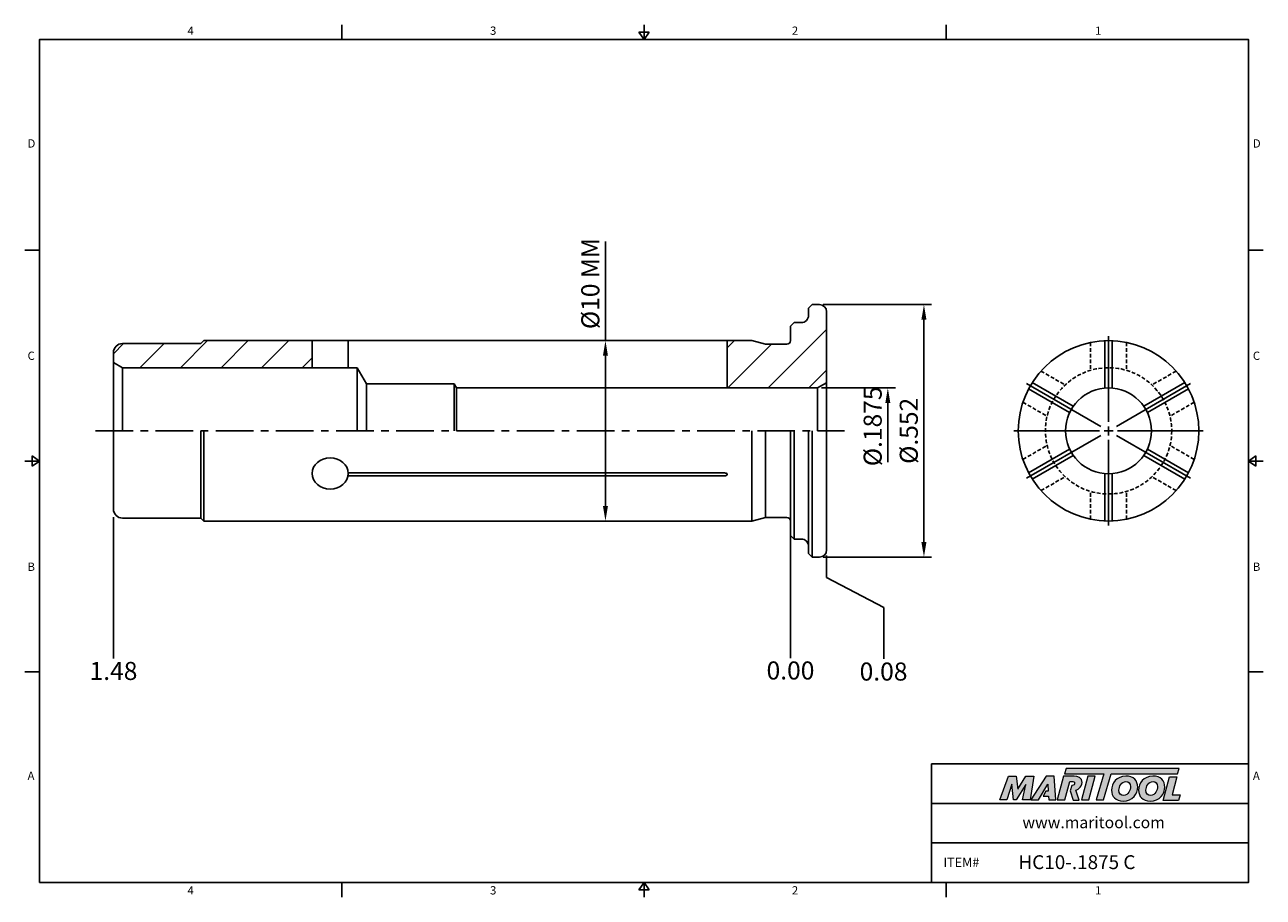
# Model space of a CAD drawing. Units: millimetres. Extents: x -2 to 204, y -2 to 143.
import ezdxf

# ---------------------------------------------------------------- set-up
doc = ezdxf.new("R2010")
doc.units = ezdxf.units.MM
doc.header["$LTSCALE"] = 5
doc.linetypes.add('CENTER', pattern=[2, 1.25, -0.25, 0.25, -0.25])
doc.linetypes.add('HIDDEN', pattern=[0.375, 0.25, -0.125])
doc.layers.add('Layer 1', color=7, linetype='Continuous', lineweight=0)
doc.styles.add('ROMANS', font='romans.shx', dxfattribs={"height": 2.5})
doc.styles.get("Standard").update_dxf_attribs({"font": 'isocp.shx', "height": 3, "bigfont": 'whgtxt.shx'})
doc.styles.add('굴림', font='txt', dxfattribs={"height": 3})
doc.dimstyles.new('Standard$0', dxfattribs={"dimtxt": 2.5, "dimasz": 2.5, "dimexe": 0.18, "dimexo": 0.0625, "dimgap": 1, "dimtad": 3, "dimtoh": 1, "dimdec": 8, "dimdsep": 46, "dimtxsty": 'ROMANS', "dimcen": -1, "dimclrd": 3, "dimclre": 3, "dimclrt": 2, "dimaunit": 1, "dimadec": 8, "dimazin": 0, "dimtfac": 1, "dimtdec": 8, "dimtofl": 0, "dimtmove": 0, "dimatfit": 3, "dimfxl": 1, "dimtolj": 1, "dimtzin": 0, "dimarcsym": 0})

# ---------------------------------------------------------------- blocks, each defined once
blk = doc.blocks.new('*D0')
at = {"color": 3, "linetype": 'Continuous', "transparency": 16777216}
for p, q in [((130.72, 96.61), (148.72, 96.61)), ((147.47, 57.11), (147.47, 94.11)), ((130.72, 54.61), (148.72, 54.61))]:
    blk.add_line(p, q, dxfattribs=at)
for points in [[(147.05, 94.11), (147.88, 94.11), (147.47, 96.61)], [(147.05, 57.11), (147.88, 57.11), (147.47, 54.61)]]:
    blk.add_solid(points, dxfattribs=at)
at = {"layer": 'DEFPOINTS', "color": 0, "linetype": 'Continuous', "transparency": 16777216}
for p in [(130.09, 96.61), (147.47, 96.61), (130.09, 54.61)]:
    blk.add_point(p, dxfattribs=at)
at = {"color": 2, "linetype": 'Continuous', "transparency": 16777216, "insert": (145.34, 75.61), "char_height": 3, "attachment_point": 5, "rotation": 90}
blk.add_mtext('%%C.552', dxfattribs=at)
blk = doc.blocks.new('*D1')
at = {"color": 3, "linetype": 'Continuous', "transparency": 16777216}
for p, q in [((94.54, 90.61), (94.54, 107.1)), ((95.17, 90.61), (93.29, 90.61)), ((94.54, 63.11), (94.54, 88.11)), ((95.17, 60.61), (93.29, 60.61))]:
    blk.add_line(p, q, dxfattribs=at)
for points in [[(94.13, 88.11), (94.96, 88.11), (94.54, 90.61)], [(94.13, 63.11), (94.96, 63.11), (94.54, 60.61)]]:
    blk.add_solid(points, dxfattribs=at)
at = {"layer": 'DEFPOINTS', "color": 0, "linetype": 'Continuous', "transparency": 16777216}
for p in [(94.54, 90.61), (95.79, 90.61), (95.79, 60.61)]:
    blk.add_point(p, dxfattribs=at)
at = {"color": 2, "linetype": 'Continuous', "transparency": 16777216, "insert": (92.42, 100.1), "char_height": 3, "attachment_point": 5, "rotation": 90}
blk.add_mtext('%%C10 MM', dxfattribs=at)
blk = doc.blocks.new('*D2')
at = {"color": 3, "linetype": 'Continuous', "transparency": 16777216}
for p, q in [((130.42, 82.75), (142.72, 82.75)), ((141.47, 80.25), (141.47, 70.42))]:
    blk.add_line(p, q, dxfattribs=at)
blk.add_solid([(141.05, 80.25), (141.88, 80.25), (141.47, 82.75)], dxfattribs=at)
at = {"layer": 'DEFPOINTS', "color": 0, "linetype": 'Continuous', "transparency": 16777216}
for p in [(129.79, 82.75), (141.47, 82.75), (130.54, 72.61)]:
    blk.add_point(p, dxfattribs=at)
at = {"color": 2, "linetype": 'Continuous', "transparency": 16777216, "insert": (139.34, 76.36), "char_height": 3, "attachment_point": 5, "rotation": 90}
blk.add_mtext('%%C.1875', dxfattribs=at)

msp = doc.modelspace()

# ---------------------------------------------------------------- hatches: boundary and pattern name
at = {"linetype": 'Continuous'}
h = msp.add_hatch(dxfattribs=at)
h.set_pattern_fill('ANSI31', color=4, scale=1.5)
h.set_pattern_definition([(45, (-177.789, -115.6107), (-3.367596, 3.367596), [])])
h.paths.add_polyline_path([(27.79149612, 90.61112684), (27.30399612, 90.12362684), (14.29149612, 90.12362684, 0.4142135624), (12.79149612, 88.62362684), (12.79149612, 86.97715224), (14.29149612, 86.11112684), (45.79149612, 86.11112684), (45.79149612, 90.61112684)])
h.paths.add_polyline_path([(121.1316885, 90.01112684), (118.89245802, 90.61112684), (116.66322199, 90.61112684, 0.5707065271), (131.29149612, 84.9637498), (131.29149612, 95.41112684, 0.4142135624), (130.09149612, 96.61112684), (128.89149612, 96.61112684), (128.29149612, 96.01112684), (128.29149612, 94.81112684, -0.4142135624), (127.09149612, 93.61112684), (125.89149612, 93.61112684), (125.29149612, 93.01112684), (125.29149612, 90.61112684, -0.4142135624), (124.69149612, 90.01112684)])
h.paths.add_polyline_path([(114.79149612, 82.75487684), (129.79149612, 82.75487684), (131.29149612, 83.62090224), (131.29149612, 84.9637498, -0.5707065271), (116.66322199, 90.61112684), (114.79149612, 90.61112684)])
h = msp.add_hatch(color=93, dxfattribs=at)
h.dxf.hatch_style = 1
h.paths.add_polyline_path([(171.11764713, 19.48545518), (170.83739849, 18.5636544), (177.34811753, 18.56333097), (176.10211904, 14.24267658), (177.32309068, 14.24267658), (178.5688502, 18.56333097), (189.62331337, 18.56278541), (189.90495116, 19.48471654)])
h = msp.add_hatch(color=0, dxfattribs=at)
h.dxf.hatch_style = 1
edge = h.paths.add_edge_path()
edge.add_spline(control_points=[(164.42585271, 16.8076251), (164.42585271, 16.8076251), (163.86574647, 14.24267658), (163.86574647, 14.24267658)], knot_values=[1, 1, 1, 1, 2, 2, 2, 2], degree=3, periodic=0)
edge.add_spline(control_points=[(163.86574647, 14.24267658), (163.86574647, 14.24267658), (165.09773253, 14.24267658), (165.09773253, 14.24267658)], knot_values=[0, 0, 0, 0, 1, 1, 1, 1], degree=3, periodic=0)
edge.add_spline(control_points=[(165.09773253, 14.24267658), (165.09773253, 14.24267658), (165.74195681, 18.19640076), (165.74195681, 18.19640076)], knot_values=[12, 12, 12, 12, 13, 13, 13, 13], degree=3, periodic=0)
edge.add_spline(control_points=[(165.74195681, 18.19640076), (165.74195681, 18.19640076), (164.41449069, 18.19640076), (164.41449069, 18.19640076)], knot_values=[11, 11, 11, 11, 12, 12, 12, 12], degree=3, periodic=0)
edge.add_spline(control_points=[(164.41449069, 18.19640076), (164.41449069, 18.19640076), (163.04800701, 16.0236241), (163.04800701, 16.0236241)], knot_values=[10, 10, 10, 10, 11, 11, 11, 11], degree=3, periodic=0)
edge.add_spline(control_points=[(163.04800701, 16.0236241), (163.04800701, 16.0236241), (162.80742823, 18.19640076), (162.80742823, 18.19640076)], knot_values=[9, 9, 9, 9, 10, 10, 10, 10], degree=3, periodic=0)
edge.add_spline(control_points=[(162.80742823, 18.19640076), (162.80742823, 18.19640076), (161.50233851, 18.19640076), (161.50233851, 18.19640076)], knot_values=[8, 8, 8, 8, 9, 9, 9, 9], degree=3, periodic=0)
edge.add_spline(control_points=[(161.50233851, 18.19640076), (161.50233851, 18.19640076), (160.06318567, 14.24267658), (160.06318567, 14.24267658)], knot_values=[7, 7, 7, 7, 8, 8, 8, 8], degree=3, periodic=0)
edge.add_spline(control_points=[(160.06318567, 14.24267658), (160.06318567, 14.24267658), (161.26716862, 14.24267658), (161.26716862, 14.24267658)], knot_values=[6, 6, 6, 6, 7, 7, 7, 7], degree=3, periodic=0)
edge.add_spline(control_points=[(161.26716862, 14.24267658), (161.26716862, 14.24267658), (162.07930313, 16.86354448), (162.07930313, 16.86354448)], knot_values=[5, 5, 5, 5, 6, 6, 6, 6], degree=3, periodic=0)
edge.add_spline(control_points=[(162.07930313, 16.86354448), (162.07930313, 16.86354448), (162.376106, 14.24267658), (162.376106, 14.24267658)], knot_values=[4, 4, 4, 4, 5, 5, 5, 5], degree=3, periodic=0)
edge.add_spline(control_points=[(162.376106, 14.24267658), (162.376106, 14.24267658), (162.76817114, 14.24267658), (162.76817114, 14.24267658)], knot_values=[3, 3, 3, 3, 4, 4, 4, 4], degree=3, periodic=0)
edge.add_spline(control_points=[(162.76817114, 14.24267658), (162.76817114, 14.24267658), (164.42585271, 16.8076251), (164.42585271, 16.8076251)], knot_values=[2, 2, 2, 2, 3, 3, 3, 3], degree=3, periodic=0)
h = msp.add_hatch(color=0, dxfattribs=at)
h.dxf.hatch_style = 1
edge = h.paths.add_edge_path()
edge.add_spline(control_points=[(166.5031686, 14.24267658), (166.5031686, 14.24267658), (165.22078124, 14.24267658), (165.22078124, 14.24267658), (165.22078124, 14.24267658), (167.78564355, 18.2019164), (167.78564355, 18.2019164), (167.78564355, 18.2019164), (169.10737438, 18.2019164), (169.10737438, 18.2019164), (169.10737438, 18.2019164), (169.40428515, 14.24267658), (169.40428515, 14.24267658), (169.40428515, 14.24267658), (168.21133838, 14.24267658), (168.21133838, 14.24267658), (168.21133838, 14.24267658), (168.17208185, 14.88116553), (168.17208185, 14.88116553), (168.17208185, 14.88116553), (167.30733013, 14.88116553), (167.30733013, 14.88116553), (167.30733013, 14.88116553), (167.73663194, 15.70420582), (167.73663194, 15.70420582), (167.73663194, 15.70420582), (168.13293394, 15.70420582), (168.13293394, 15.70420582), (168.13293394, 15.70420582), (168.08244573, 16.86354448), (168.08244573, 16.86354448), (168.08244573, 16.86354448), (166.50953459, 14.2515837), (166.50953459, 14.2515837), (166.50953459, 14.2515837), (166.5031686, 14.24267658), (166.5031686, 14.24267658)], knot_values=[0, 0, 0, 0, 1, 1, 1, 2, 2, 2, 3, 3, 3, 4, 4, 4, 5, 5, 5, 6, 6, 6, 7, 7, 7, 8, 8, 8, 9, 9, 9, 10, 10, 10, 11, 11, 11, 12, 12, 12, 12], degree=3, periodic=0)
h = msp.add_hatch(color=0, dxfattribs=at)
h.dxf.hatch_style = 1
edge = h.paths.add_edge_path()
edge.add_spline(control_points=[(173.28047227, 14.18942933), (173.28047227, 14.18942933), (172.71741065, 15.87044323), (172.71741065, 15.87044323)], knot_values=[11, 11, 11, 11, 12, 12, 12, 12], degree=3, periodic=0)
edge.add_spline(control_points=[(172.71741065, 15.87044323), (172.89359798, 15.92401635), (173.06841664, 16.00272494), (173.22307479, 16.12088559)], knot_values=[12, 12, 12, 12, 13, 13, 13, 13], degree=3, periodic=0)
edge.add_spline(control_points=[(173.22307479, 16.12088559), (173.56476088, 16.38416724), (173.74403312, 16.75948317), (173.74403312, 17.12893343)], knot_values=[13, 13, 13, 13, 14, 14, 14, 14], degree=3, periodic=0)
edge.add_spline(control_points=[(173.74403312, 17.12893343), (173.74403312, 17.92410093), (173.04401981, 18.20415405), (172.43364341, 18.20415405)], knot_values=[0, 0, 0, 0, 1, 1, 1, 1], degree=3, periodic=0)
edge.add_spline(control_points=[(172.43364341, 18.20415405), (172.43364341, 18.20415405), (170.68632567, 18.20415405), (170.68632567, 18.20415405)], knot_values=[1, 1, 1, 1, 2, 2, 2, 2], degree=3, periodic=0)
edge.add_spline(control_points=[(170.68632567, 18.20415405), (170.68632567, 18.20415405), (169.6222708, 14.25032601), (169.6222708, 14.25032601)], knot_values=[2, 2, 2, 2, 3, 3, 3, 3], degree=3, periodic=0)
edge.add_spline(control_points=[(169.6222708, 14.25032601), (169.6222708, 14.25032601), (170.87695917, 14.25032601), (170.87695917, 14.25032601)], knot_values=[3, 3, 3, 3, 4, 4, 4, 4], degree=3, periodic=0)
edge.add_spline(control_points=[(170.87695917, 14.25032601), (170.87695917, 14.25032601), (171.69991256, 17.31924181), (171.69991256, 17.31924181)], knot_values=[4, 4, 4, 4, 5, 5, 5, 5], degree=3, periodic=0)
edge.add_spline(control_points=[(171.69991256, 17.31924181), (171.69991256, 17.31924181), (172.06958007, 17.31924181), (172.06958007, 17.31924181)], knot_values=[5, 5, 5, 5, 6, 6, 6, 6], degree=3, periodic=0)
edge.add_spline(control_points=[(172.51204706, 17.00017113), (172.51204706, 17.26886223), (172.28789159, 17.31924181), (172.06958007, 17.31924181)], knot_values=[6, 6, 6, 6, 7, 7, 7, 7], degree=3, periodic=0)
edge.add_spline(control_points=[(172.51204706, 17.00017113), (172.51204706, 16.85463736), (172.4001214, 16.61925022), (172.03045389, 16.63059052)], knot_values=[7, 7, 7, 7, 8, 8, 8, 8], degree=3, periodic=0)
edge.add_spline(control_points=[(172.03045389, 16.63059052), (172.03045389, 16.63059052), (171.79367637, 15.76384013), (171.79367637, 15.76384013)], knot_values=[8, 8, 8, 8, 9, 9, 9, 9], degree=3, periodic=0)
edge.add_spline(control_points=[(171.79367637, 15.76384013), (171.79367637, 15.76384013), (172.24589775, 14.18942933), (172.24589775, 14.18942933)], knot_values=[9, 9, 9, 9, 10, 10, 10, 10], degree=3, periodic=0)
edge.add_spline(control_points=[(172.24589775, 14.18942933), (172.24589775, 14.18942933), (173.28047227, 14.18942933), (173.28047227, 14.18942933)], knot_values=[10, 10, 10, 10, 11, 11, 11, 11], degree=3, periodic=0)
h = msp.add_hatch(color=0, dxfattribs=at)
h.dxf.hatch_style = 1
edge = h.paths.add_edge_path()
edge.add_spline(control_points=[(174.864203, 14.24267658), (174.864203, 14.24267658), (173.64336085, 14.24267658), (173.64336085, 14.24267658), (173.64336085, 14.24267658), (174.7018969, 18.19640076), (174.7018969, 18.19640076), (174.7018969, 18.19640076), (175.92265129, 18.19640076), (175.92265129, 18.19640076), (175.92265129, 18.19640076), (174.864203, 14.24267658), (174.864203, 14.24267658)], knot_values=[0, 0, 0, 0, 1, 1, 1, 2, 2, 2, 3, 3, 3, 4, 4, 4, 4], degree=3, periodic=0)
h = msp.add_hatch(color=0, dxfattribs=at)
h.dxf.hatch_style = 1
edge = h.paths.add_edge_path()
edge.add_spline(control_points=[(178.64449561, 15.84582915), (178.64449561, 14.82122708), (179.34620344, 14.0359226), (180.560158, 14.0359226)], knot_values=[0, 0, 0, 0, 1, 1, 1, 1], degree=3, periodic=0)
edge.add_spline(control_points=[(180.560158, 14.0359226), (182.16965419, 14.0359226), (182.99940741, 15.26664862), (182.99940741, 16.38045231)], knot_values=[3, 3, 3, 3, 4, 4, 4, 4], degree=3, periodic=0)
edge.add_spline(control_points=[(182.99940741, 16.38045231), (182.99940741, 17.37737952), (182.2978082, 18.20159053), (181.03366958, 18.20159053)], knot_values=[2, 2, 2, 2, 3, 3, 3, 3], degree=3, periodic=0)
edge.add_spline(control_points=[(181.03366958, 18.20159053), (179.4798538, 18.20159053), (178.64449561, 16.96515091), (178.64449561, 15.84582915)], knot_values=[1, 1, 1, 1, 2, 2, 2, 2], degree=3, periodic=0)
edge = h.paths.add_edge_path(flags=16)
edge.add_spline(control_points=[(180.63269678, 14.98268506), (180.22060093, 14.98268506), (179.86407686, 15.25561248), (179.86407686, 15.834793)], knot_values=[2, 2, 2, 2, 3, 3, 3, 3], degree=3, periodic=0)
edge.add_spline(control_points=[(179.86407686, 15.834793), (179.86407686, 16.43626546), (180.28190903, 17.29940716), (181.04481435, 17.29940716)], knot_values=[1, 1, 1, 1, 2, 2, 2, 2], degree=3, periodic=0)
edge.add_spline(control_points=[(181.04481435, 17.29940716), (181.44578715, 17.29940716), (181.79107955, 17.02658836), (181.79107955, 16.45290419)], knot_values=[0, 0, 0, 0, 1, 1, 1, 1], degree=3, periodic=0)
edge.add_spline(control_points=[(181.79107955, 16.45290419), (181.79107955, 15.87935036), (181.45704055, 14.98268506), (180.63269678, 14.98268506)], knot_values=[3, 3, 3, 3, 4, 4, 4, 4], degree=3, periodic=0)
h = msp.add_hatch(color=0, dxfattribs=at)
h.dxf.hatch_style = 1
edge = h.paths.add_edge_path()
edge.add_spline(control_points=[(183.13540404, 15.84582915), (183.13540404, 14.82122708), (183.83719877, 14.0359226), (185.05104471, 14.0359226)], knot_values=[0, 0, 0, 0, 1, 1, 1, 1], degree=3, periodic=0)
edge.add_spline(control_points=[(185.05104471, 14.0359226), (186.66056262, 14.0359226), (187.49031584, 15.26664862), (187.49031584, 16.38045231)], knot_values=[3, 3, 3, 3, 4, 4, 4, 4], degree=3, periodic=0)
edge.add_spline(control_points=[(187.49031584, 16.38045231), (187.49031584, 17.37737952), (186.788608, 18.20159053), (185.52457801, 18.20159053)], knot_values=[2, 2, 2, 2, 3, 3, 3, 3], degree=3, periodic=0)
edge.add_spline(control_points=[(185.52457801, 18.20159053), (183.97065361, 18.20159053), (183.13540404, 16.96515091), (183.13540404, 15.84582915)], knot_values=[1, 1, 1, 1, 2, 2, 2, 2], degree=3, periodic=0)
edge = h.paths.add_edge_path(flags=16)
edge.add_spline(control_points=[(185.12338796, 14.98268506), (184.71129211, 14.98268506), (184.35507329, 15.25561248), (184.35507329, 15.834793)], knot_values=[2, 2, 2, 2, 3, 3, 3, 3], degree=3, periodic=0)
edge.add_spline(control_points=[(184.35507329, 15.834793), (184.35507329, 16.43626546), (184.77270784, 17.29940716), (185.53539691, 17.29940716)], knot_values=[1, 1, 1, 1, 2, 2, 2, 2], degree=3, periodic=0)
edge.add_spline(control_points=[(185.53539691, 17.29940716), (185.93658696, 17.29940716), (186.28187936, 17.02658836), (186.28187936, 16.45290419)], knot_values=[0, 0, 0, 0, 1, 1, 1, 1], degree=3, periodic=0)
edge.add_spline(control_points=[(186.28187936, 16.45290419), (186.28187936, 15.87935036), (185.94762311, 14.98268506), (185.12338796, 14.98268506)], knot_values=[3, 3, 3, 3, 4, 4, 4, 4], degree=3, periodic=0)
h = msp.add_hatch(color=0, dxfattribs=at)
h.dxf.hatch_style = 1
edge = h.paths.add_edge_path()
edge.add_spline(control_points=[(188.69523413, 15.06615136), (188.69523413, 15.06615136), (189.50280523, 18.08471164), (189.50280523, 18.08471164)], knot_values=[4, 4, 4, 4, 5, 5, 5, 5], degree=3, periodic=0)
edge.add_spline(control_points=[(189.50280523, 18.08471164), (189.50280523, 18.08471164), (188.26625698, 18.08471164), (188.26625698, 18.08471164)], knot_values=[3, 3, 3, 3, 4, 4, 4, 4], degree=3, periodic=0)
edge.add_spline(control_points=[(188.26625698, 18.08471164), (188.26625698, 18.08471164), (187.21386902, 14.15293184), (187.21386902, 14.15293184)], knot_values=[2, 2, 2, 2, 3, 3, 3, 3], degree=3, periodic=0)
edge.add_spline(control_points=[(187.21386902, 14.15293184), (187.21386902, 14.15293184), (189.75909275, 14.15293184), (189.75909275, 14.15293184)], knot_values=[1, 1, 1, 1, 2, 2, 2, 2], degree=3, periodic=0)
edge.add_spline(control_points=[(189.75909275, 14.15293184), (189.75909275, 14.15293184), (190.06119521, 15.06615136), (190.06119521, 15.06615136)], knot_values=[0, 0, 0, 0, 1, 1, 1, 1], degree=3, periodic=0)
edge.add_spline(control_points=[(190.06119521, 15.06615136), (190.06119521, 15.06615136), (188.69523413, 15.06615136), (188.69523413, 15.06615136)], knot_values=[5, 5, 5, 5, 6, 6, 6, 6], degree=3, periodic=0)

# ---------------------------------------------------------------- linework, layer by layer
at = {"color": 7, "linetype": 'Continuous'}
for p, q in [((50.725, 143.14514871), (50.725, 140.69514871)), ((100.95, 140.69514871), (100.95, 143.14514871)), ((151.175, 143.14514871), (151.175, 140.69514871)), ((100.117, 141.92014871), (101.783, 141.92014871)), ((100.117, 141.92014871), (100.95, 140.69514871)), ((100.95, 140.69514871), (101.783, 141.92014871)), ((-1.95, 105.64636153), (0.5, 105.64636153)), ((203.85, 105.64636153), (201.4, 105.64636153)), ((0.5, 70.59757435), (-1.95, 70.59757435)), ((-0.725, 69.76457435), (-0.725, 71.43057435)), ((0.5, 70.59757435), (-0.725, 71.43057435)), ((-0.725, 69.76457435), (0.5, 70.59757435)), ((201.4, 70.59757435), (202.625, 71.43057435)), ((201.4, 70.59757435), (203.85, 70.59757435)), ((202.625, 69.76457435), (201.4, 70.59757435)), ((202.625, 69.76457435), (202.625, 71.43057435)), ((-1.95, 35.54878718), (0.5, 35.54878718)), ((203.85, 35.54878718), (201.4, 35.54878718)), ((148.725, 0.5), (148.725, 20.21494279)), ((201.4, 20.21494279), (148.725, 20.21494279)), ((148.725, 13.64329519), (201.4, 13.64329519)), ((148.725, 7.0716476), (201.4, 7.0716476)), ((50.725, -1.95), (50.725, 0.5)), ((100.117, -0.725), (100.95, 0.5)), ((100.95, 0.5), (100.95, -1.95)), ((100.95, 0.5), (101.783, -0.725)), ((148.725, 0.5), (201.4, 0.5)), ((151.175, -1.95), (151.175, 0.5)), ((100.117, -0.725), (101.783, -0.725))]:
    msp.add_line(p, q, dxfattribs=at)
at = {"color": 0, "linetype": 'Continuous'}
for p, q in [((128.29149612, 96.01112684), (128.89149612, 96.61112684)), ((128.29149612, 96.01112684), (128.29149612, 94.81112684)), ((128.89149612, 96.61112684), (130.09149612, 96.61112684)), ((131.29149612, 75.61112684), (131.29149612, 95.41112684)), ((125.89149612, 93.61112684), (125.29149612, 93.01112684)), ((125.29149612, 93.01112684), (125.29149612, 90.61112684)), ((125.89149612, 93.61112684), (127.09149612, 93.61112684)), ((27.30399612, 90.12362684), (27.79149612, 90.61112684)), ((27.79149612, 90.61112684), (118.89245802, 90.61112684)), ((45.79149612, 90.61112684), (45.79149612, 86.11112684)), ((51.79149612, 90.61112684), (51.79149612, 86.11112684)), ((114.79149612, 82.75487684), (114.79149612, 90.61112684)), ((177.54457304, 82.72963539), (177.54457304, 90.59912203)), ((178.74457304, 82.72963539), (178.74457304, 90.59912203)), ((12.79149612, 88.62362684), (12.79149612, 75.61112684)), ((27.30399612, 90.12362684), (14.29149612, 90.12362684)), ((12.79149612, 86.97715224), (14.29149612, 86.11112684)), ((14.29149612, 86.11112684), (14.29149612, 75.61112684)), ((53.29149612, 86.11112684), (14.29149612, 86.11112684)), ((53.29149612, 86.11112684), (54.85034185, 83.41112684)), ((53.29149612, 86.11112684), (53.29149612, 75.61112684)), ((54.85034185, 83.41112684), (54.85034185, 75.61112684)), ((69.41261001, 83.41112684), (69.79149612, 82.75487684)), ((69.41261001, 83.41112684), (69.41261001, 75.61112684)), ((69.79149612, 82.75487684), (69.79149612, 75.61112684)), ((129.79149612, 82.75487684), (131.29149612, 83.62090224)), ((129.79149612, 75.61112684), (129.79149612, 82.75487684)), ((171.67976379, 78.65076587), (164.86458845, 82.58550919)), ((172.27976379, 79.68999636), (165.46458845, 83.62473968)), ((184.00938228, 79.68999636), (190.82455763, 83.62473968)), ((184.60938228, 78.65076587), (191.42455763, 82.58550919)), ((12.79149612, 62.59862684), (12.79149612, 75.61112684)), ((27.30399612, 61.09862684), (27.30399612, 75.61112684)), ((27.79149612, 60.61112684), (27.79149612, 75.61112684)), ((118.89245802, 60.61112684), (118.89245802, 75.61112684)), ((121.1316885, 61.21112684), (121.1316885, 75.61112684)), ((125.29149612, 58.21112684), (125.29149612, 75.61112684)), ((125.89149612, 57.61112684), (125.89149612, 75.61112684)), ((128.29149612, 55.21112684), (128.29149612, 75.61112684)), ((128.89149612, 54.61112684), (128.89149612, 75.61112684)), ((131.29149612, 75.61112684), (131.29149612, 55.81112684)), ((171.67976379, 72.5714878), (164.86458845, 68.63674448)), ((184.60938228, 72.5714878), (191.42455763, 68.63674448)), ((172.27976379, 71.53225732), (165.46458845, 67.597514)), ((184.00938228, 71.53225732), (190.82455763, 67.597514)), ((114.19149612, 68.11712924), (51.75251029, 68.11712924)), ((114.19149612, 68.63674448), (51.78917746, 68.63674448)), ((177.54457304, 68.49261828), (177.54457304, 60.62313164)), ((178.74457304, 68.49261828), (178.74457304, 60.62313164)), ((27.30399612, 61.09862684), (14.29149612, 61.09862684)), ((27.30399612, 61.09862684), (27.79149612, 60.61112684)), ((27.79149612, 60.61112684), (118.89245802, 60.61112684)), ((125.89149612, 57.61112684), (125.29149612, 58.21112684)), ((125.89149612, 57.61112684), (127.09149612, 57.61112684)), ((128.29149612, 55.21112684), (128.89149612, 54.61112684)), ((128.89149612, 54.61112684), (130.09149612, 54.61112684))]:
    msp.add_line(p, q, dxfattribs=at)
at = {"linetype": 'Continuous'}
for p, q in [((118.89245802, 90.61112684), (121.1316885, 90.01112684)), ((121.1316885, 90.01112684), (124.69149612, 90.01112684)), ((118.89245802, 60.61112684), (121.1316885, 61.21112684)), ((121.1316885, 61.21112684), (124.69149612, 61.21112684))]:
    msp.add_line(p, q, dxfattribs=at)
at = {"color": 3, "linetype": 'Continuous'}
for p, q in [((178.14457304, 77.11112684), (178.14457304, 91.36112684)), ((176.84553493, 76.36112684), (164.50467293, 83.48612684)), ((179.44361114, 76.36112684), (191.78447315, 83.48612684)), ((178.14457304, 74.86112684), (178.14457304, 76.36112684)), ((176.64457304, 75.61112684), (162.39457304, 75.61112684)), ((176.84553493, 74.86112684), (164.50467293, 67.73612684)), ((177.39457304, 75.61112684), (178.89457304, 75.61112684)), ((178.14457304, 74.11112684), (178.14457304, 59.86112684)), ((179.44361114, 74.86112684), (191.78447315, 67.73612684)), ((179.64457304, 75.61112684), (193.89457304, 75.61112684)), ((12.79149612, 61.27533048), (12.79149612, 37.7421444)), ((125.29149612, 60.46112684), (125.29149612, 37.82171375)), ((131.29149612, 54.87586027), (131.29149612, 51.22056331)), ((131.29149612, 51.22056331), (140.81225098, 46.23113748)), ((140.81225098, 46.23113748), (140.81225098, 37.67876342))]:
    msp.add_line(p, q, dxfattribs=at)
at = {"color": 2, "linetype": 'HIDDEN', "ltscale": 0.5}
for p, q in [((175.14457304, 90.30806529), (175.14457304, 85.67343273)), ((181.14457304, 90.30806529), (181.14457304, 85.67343273)), ((166.91665098, 85.55767228), (170.93036051, 83.240356)), ((189.3724951, 85.55767228), (185.35878557, 83.240356)), ((163.91665098, 80.36151985), (167.93036051, 78.04420357)), ((192.3724951, 80.36151985), (188.35878557, 78.04420357)), ((163.91665098, 70.86073382), (167.93036051, 73.1780501)), ((192.3724951, 70.86073382), (188.35878557, 73.1780501)), ((166.91665098, 65.6645814), (170.93036051, 67.98189768)), ((189.3724951, 65.6645814), (185.35878557, 67.98189768)), ((175.14457304, 60.91418838), (175.14457304, 65.54882094)), ((181.14457304, 60.91418838), (181.14457304, 65.54882094))]:
    msp.add_line(p, q, dxfattribs=at)
at = {"color": 0, "linetype": 'ByBlock'}
for p, q in [((54.85034185, 83.41112684), (69.41261001, 83.41112684)), ((69.79149612, 82.75487684), (129.79149612, 82.75487684))]:
    msp.add_line(p, q, dxfattribs=at)
at = {"color": 3, "linetype": 'CENTER'}
msp.add_line((9.79149612, 75.61112684), (134.29149612, 75.61112684), dxfattribs=at)
at = {"color": 0}
msp.add_lwpolyline([(0.5, 0.5), (0.5, 140.69514871), (201.4, 140.69514871), (201.4, 0.5)], close=True, dxfattribs=at)
at = {"color": 0, "linetype": 'ByBlock'}
msp.add_circle((178.14457304, 75.61112684), 15, dxfattribs=at)
at = {"color": 2, "linetype": 'HIDDEN', "ltscale": 0.5}
msp.add_circle((178.14457304, 75.61112684), 10.5, dxfattribs=at)
at = {"color": 0, "linetype": 'Continuous'}
msp.add_circle((178.14457304, 75.61112684), 7.14375, dxfattribs=at)
for centre, radius, start, end in [((127.09149612, 94.81112684), 1.2, 269.9999999999, 0), ((130.09149612, 95.41112684), 1.2, 0, 90), ((14.29149612, 88.62362684), 1.5, 90.0000000005, 180), ((14.29149612, 62.59862684), 1.5, 180, 269.9999999995), ((127.09149612, 56.41112684), 1.2, 0, 90.0000000001), ((130.09149612, 55.81112684), 1.2, 270, 0)]:
    msp.add_arc(centre, radius, start, end, dxfattribs=at)
at = {"linetype": 'Continuous'}
for centre, start, end in [((124.69149612, 90.61112684), 270, 0), ((124.69149612, 60.61112684), 360, 90)]:
    msp.add_arc(centre, 0.6, start, end, dxfattribs=at)
at = {"color": 0, "linetype": 'Continuous'}
msp.add_ellipse((48.79149612, 68.53461734), major_axis=(3, 0), ratio=0.8660254038, dxfattribs=at)
msp.add_ellipse((114.19149612, 68.37693686), major_axis=(0.6, 0), ratio=0.4330127019, start_param=4.7123889804, end_param=7.853981634, dxfattribs=at)
at = {"layer": 'DEFPOINTS', "color": 0, "linetype": 'ByBlock'}
for p in [(12.79149612, 86.26112684), (12.79149612, 86.26112684), (12.79149612, 86.26112684), (12.79149612, 86.26112684), (12.79149612, 86.26112684), (12.79149612, 64.24862684), (12.79149612, 64.24862684), (12.79149612, 64.24862684), (12.79149612, 64.24862684), (12.79149612, 64.24862684)]:
    msp.add_point(p, dxfattribs=at)
at = {"layer": 'Layer 1', "color": 103}
msp.add_lwpolyline([(189.90495116, 19.48471654), (171.11764713, 19.48545518), (170.83739849, 18.5636544), (177.34811753, 18.56333097), (176.10211904, 14.24267658), (177.32309068, 14.24267658), (178.5688502, 18.56333097), (189.62331337, 18.56278541)], close=True, dxfattribs=at)
at = {"layer": 'Layer 1'}
for points in [[(160.06318567, 14.24267658), (160.06318567, 14.24267658), (161.50233851, 18.19640076), (161.50233851, 18.19640076)], [(162.07930313, 16.86354448), (162.07930313, 16.86354448), (161.26716862, 14.24267658), (161.26716862, 14.24267658)], [(161.50233851, 18.19640076), (161.50233851, 18.19640076), (162.80742823, 18.19640076), (162.80742823, 18.19640076)], [(162.376106, 14.24267658), (162.376106, 14.24267658), (162.07930313, 16.86354448), (162.07930313, 16.86354448)], [(164.42585271, 16.8076251), (164.42585271, 16.8076251), (162.76817114, 14.24267658), (162.76817114, 14.24267658)], [(162.80742823, 18.19640076), (162.80742823, 18.19640076), (163.04800701, 16.0236241), (163.04800701, 16.0236241)], [(163.04800701, 16.0236241), (163.04800701, 16.0236241), (164.41449069, 18.19640076), (164.41449069, 18.19640076)], [(163.86574647, 14.24267658), (163.86574647, 14.24267658), (164.42585271, 16.8076251), (164.42585271, 16.8076251)], [(164.41449069, 18.19640076), (164.41449069, 18.19640076), (165.74195681, 18.19640076), (165.74195681, 18.19640076)], [(165.74195681, 18.19640076), (165.74195681, 18.19640076), (165.09773253, 14.24267658), (165.09773253, 14.24267658)], [(170.68632567, 18.20415405), (170.68632567, 18.20415405), (169.6222708, 14.25032601), (169.6222708, 14.25032601)], [(172.43364341, 18.20415405), (172.43364341, 18.20415405), (170.68632567, 18.20415405), (170.68632567, 18.20415405)], [(170.87695917, 14.25032601), (170.87695917, 14.25032601), (171.69991256, 17.31924181), (171.69991256, 17.31924181)], [(171.69991256, 17.31924181), (171.69991256, 17.31924181), (172.06958007, 17.31924181), (172.06958007, 17.31924181)], [(172.03045389, 16.63059052), (172.03045389, 16.63059052), (171.79367637, 15.76384013), (171.79367637, 15.76384013)], [(173.74403312, 17.12893343), (173.74403312, 17.92410093), (173.04401981, 18.20415405), (172.43364341, 18.20415405)], [(173.22307479, 16.12088559), (173.56476088, 16.38416724), (173.74403312, 16.75948317), (173.74403312, 17.12893343)], [(187.21386902, 14.15293184), (187.21386902, 14.15293184), (188.26625698, 18.08471164), (188.26625698, 18.08471164)], [(188.26625698, 18.08471164), (188.26625698, 18.08471164), (189.50280523, 18.08471164), (189.50280523, 18.08471164)], [(189.50280523, 18.08471164), (189.50280523, 18.08471164), (188.69523413, 15.06615136), (188.69523413, 15.06615136)], [(171.79367637, 15.76384013), (171.79367637, 15.76384013), (172.24589775, 14.18942933), (172.24589775, 14.18942933)], [(172.71741065, 15.87044323), (172.89359798, 15.92401635), (173.06841664, 16.00272494), (173.22307479, 16.12088559)], [(173.28047227, 14.18942933), (173.28047227, 14.18942933), (172.71741065, 15.87044323), (172.71741065, 15.87044323)], [(188.69523413, 15.06615136), (188.69523413, 15.06615136), (190.06119521, 15.06615136), (190.06119521, 15.06615136)], [(190.06119521, 15.06615136), (190.06119521, 15.06615136), (189.75909275, 14.15293184), (189.75909275, 14.15293184)], [(161.26716862, 14.24267658), (161.26716862, 14.24267658), (160.06318567, 14.24267658), (160.06318567, 14.24267658)], [(162.76817114, 14.24267658), (162.76817114, 14.24267658), (162.376106, 14.24267658), (162.376106, 14.24267658)], [(165.09773253, 14.24267658), (165.09773253, 14.24267658), (163.86574647, 14.24267658), (163.86574647, 14.24267658)], [(169.6222708, 14.25032601), (169.6222708, 14.25032601), (170.87695917, 14.25032601), (170.87695917, 14.25032601)], [(172.24589775, 14.18942933), (172.24589775, 14.18942933), (173.28047227, 14.18942933), (173.28047227, 14.18942933)], [(189.75909275, 14.15293184), (189.75909275, 14.15293184), (187.21386902, 14.15293184), (187.21386902, 14.15293184)]]:
    msp.add_open_spline(points, degree=3, dxfattribs=at)
for points, knots in [([(166.5031686, 14.24267658), (166.5031686, 14.24267658), (165.22078124, 14.24267658), (165.22078124, 14.24267658), (165.22078124, 14.24267658), (167.78564355, 18.2019164), (167.78564355, 18.2019164), (167.78564355, 18.2019164), (169.10737438, 18.2019164), (169.10737438, 18.2019164), (169.10737438, 18.2019164), (169.40428515, 14.24267658), (169.40428515, 14.24267658), (169.40428515, 14.24267658), (168.21133838, 14.24267658), (168.21133838, 14.24267658), (168.21133838, 14.24267658), (168.17208185, 14.88116553), (168.17208185, 14.88116553), (168.17208185, 14.88116553), (167.30733013, 14.88116553), (167.30733013, 14.88116553), (167.30733013, 14.88116553), (167.73663194, 15.70420582), (167.73663194, 15.70420582), (167.73663194, 15.70420582), (168.13293394, 15.70420582), (168.13293394, 15.70420582), (168.13293394, 15.70420582), (168.08244573, 16.86354448), (168.08244573, 16.86354448), (168.08244573, 16.86354448), (166.50953459, 14.2515837), (166.50953459, 14.2515837), (166.50953459, 14.2515837), (166.5031686, 14.24267658), (166.5031686, 14.24267658)], [0, 0, 0, 0, 1, 1, 1, 2, 2, 2, 3, 3, 3, 4, 4, 4, 5, 5, 5, 6, 6, 6, 7, 7, 7, 8, 8, 8, 9, 9, 9, 10, 10, 10, 11, 11, 11, 12, 12, 12, 12]), ([(172.06958007, 17.31924181), (172.28789159, 17.31924181), (172.51204706, 17.26886223), (172.51204706, 17.00017113), (172.51204706, 16.85463736), (172.4001214, 16.61925022), (172.03045389, 16.63059052)], [6, 6, 6, 6, 7, 7, 7, 8, 8, 8, 8]), ([(174.864203, 14.24267658), (174.864203, 14.24267658), (173.64336085, 14.24267658), (173.64336085, 14.24267658), (173.64336085, 14.24267658), (174.7018969, 18.19640076), (174.7018969, 18.19640076), (174.7018969, 18.19640076), (175.92265129, 18.19640076), (175.92265129, 18.19640076), (175.92265129, 18.19640076), (174.864203, 14.24267658), (174.864203, 14.24267658)], [0, 0, 0, 0, 1, 1, 1, 2, 2, 2, 3, 3, 3, 4, 4, 4, 4]), ([(180.560158, 14.0359226), (179.34620344, 14.0359226), (178.64449561, 14.82122708), (178.64449561, 15.84582915), (178.64449561, 16.96515091), (179.4798538, 18.20159053), (181.03366958, 18.20159053), (182.2978082, 18.20159053), (182.99940741, 17.37737952), (182.99940741, 16.38045231), (182.99940741, 15.26664862), (182.16965419, 14.0359226), (180.560158, 14.0359226)], [0, 0, 0, 0, 1, 1, 1, 2, 2, 2, 3, 3, 3, 4, 4, 4, 4]), ([(181.79107955, 16.45290419), (181.79107955, 17.02658836), (181.44578715, 17.29940716), (181.04481435, 17.29940716), (180.28190903, 17.29940716), (179.86407686, 16.43626546), (179.86407686, 15.834793), (179.86407686, 15.25561248), (180.22060093, 14.98268506), (180.63269678, 14.98268506), (181.45704055, 14.98268506), (181.79107955, 15.87935036), (181.79107955, 16.45290419)], [0, 0, 0, 0, 1, 1, 1, 2, 2, 2, 3, 3, 3, 4, 4, 4, 4]), ([(185.05104471, 14.0359226), (183.83719877, 14.0359226), (183.13540404, 14.82122708), (183.13540404, 15.84582915), (183.13540404, 16.96515091), (183.97065361, 18.20159053), (185.52457801, 18.20159053), (186.788608, 18.20159053), (187.49031584, 17.37737952), (187.49031584, 16.38045231), (187.49031584, 15.26664862), (186.66056262, 14.0359226), (185.05104471, 14.0359226)], [0, 0, 0, 0, 1, 1, 1, 2, 2, 2, 3, 3, 3, 4, 4, 4, 4]), ([(186.28187936, 16.45290419), (186.28187936, 17.02658836), (185.93658696, 17.29940716), (185.53539691, 17.29940716), (184.77270784, 17.29940716), (184.35507329, 16.43626546), (184.35507329, 15.834793), (184.35507329, 15.25561248), (184.71129211, 14.98268506), (185.12338796, 14.98268506), (185.94762311, 14.98268506), (186.28187936, 15.87935036), (186.28187936, 16.45290419)], [0, 0, 0, 0, 1, 1, 1, 2, 2, 2, 3, 3, 3, 4, 4, 4, 4])]:
    msp.add_open_spline(points, degree=3, knots=knots, dxfattribs=at)

# ---------------------------------------------------------------- texts
at = {"color": 2, "style": '굴림'}
for s, height, p in [('4', 1.372, (25.09944859, 141.4762986)), ('3', 1.372, (75.37101382, 141.4762986)), ('2', 1.372, (125.53104583, 141.4762986)), ('1', 1.372, (175.90922653, 141.4762986)), ('D', 1.372, (-1.48067101, 122.72103667)), ('D', 1.372, (202.13393327, 122.72103667)), ('C', 1.372, (-1.48067101, 87.41526809)), ('C', 1.372, (202.13393327, 87.41526809)), ('B', 1.372, (-1.48067101, 52.32557459)), ('B', 1.372, (202.13393327, 52.32557459)), ('A', 1.372, (-1.48067101, 17.56755302)), ('A', 1.372, (202.13393327, 17.56755302)), ('www.maritool.com', 1.9208, (163.83516271, 9.53031843)), ('ITEM#', 1.53664, (150.70286029, 3.09634998)), ('HC10-.1875 C', 2.30496, (163.16782287, 2.7312486)), ('4', 1.372, (25.09944859, -1.48508363)), ('3', 1.372, (75.37101382, -1.48508363)), ('2', 1.372, (125.53104583, -1.48508363)), ('1', 1.372, (175.90922653, -1.48508363))]:
    msp.add_text(s, height=height, dxfattribs=at).set_placement(p)
at = {"color": 2, "linetype": 'Continuous', "char_height": 3, "attachment_point": 5}
for s, insert in [('1.48', (12.79203029, 35.2933293)), ('0.00', (125.29203029, 35.37289865)), ('0.08', (140.75679421, 35.19731916))]:
    msp.add_mtext(s, dxfattribs=dict(at, insert=insert))

# ---------------------------------------------------------------- dimensions: what is measured, and where the dimension line sits
at = {"color": 7, "linetype": 'Continuous'}
for base, p1, p2, text, override, picture, middle in [((94.5441885, 90.61112684), (95.79425882, 60.61112684), (95.79425882, 90.61112684), '%%C10 MM', {"dimtxt": 3, "dimexe": 1.25, "dimexo": 0.625, "dimgap": 0.625, "dimtad": 1, "dimtoh": 0, "dimlfac": 0.5, "dimtxsty": 'Standard', "dimcen": -0.5, "dimadec": 0, "dimtm": 1e-09, "dimtfac": 0.7, "dimtofl": 1, "dimtolj": 0, "dimtzin": 8, "dimlwd": -1, "dimlwe": -1, "dimarcsym": 1}, '*D1', (94.5441885, 100.10487684)), ((141.46693949, 82.75487684), (130.54149612, 72.61112684), (129.79149612, 82.75487684), '%%C.1875', {"dimtxt": 3, "dimexe": 1.25, "dimexo": 0.625, "dimgap": 0.625, "dimtad": 1, "dimtoh": 0, "dimlfac": 0.5, "dimtxsty": 'Standard', "dimcen": -0.5, "dimse1": 1, "dimsd1": 1, "dimadec": 1, "dimtm": 1e-09, "dimtfac": 0.7, "dimtofl": 1, "dimtolj": 0, "dimtzin": 8, "dimlwd": -1, "dimlwe": -1, "dimarcsym": 1}, '*D2', (141.46693949, 76.36112684))]:
    dim = msp.add_linear_dim(base=base, p1=p1, p2=p2, angle=90, text=text, dimstyle='Standard$0', override=override, dxfattribs=at)
    dim.commit()
    dim.dimension.update_dxf_attribs({"geometry": picture, "text_midpoint": middle, "dimtype": 160})
dim = msp.add_linear_dim(base=(147.46693949, 96.61112684), p1=(130.09149612, 54.61112684), p2=(130.09149612, 96.61112684), angle=90, text='%%C.552', dimstyle='Standard$0', override={"dimtxt": 3, "dimexe": 1.25, "dimexo": 0.625, "dimgap": 0.625, "dimtad": 1, "dimtoh": 0, "dimlfac": 0.5, "dimtxsty": 'Standard', "dimcen": -0.5, "dimadec": 0, "dimtm": 1e-09, "dimtfac": 0.7, "dimtofl": 1, "dimtolj": 0, "dimtzin": 8, "dimlwd": -1, "dimlwe": -1, "dimarcsym": 1}, dxfattribs=at)
dim.commit()
dim.dimension.update_dxf_attribs({"geometry": '*D0', "text_midpoint": (145.34164421, 75.61112684)})

doc.saveas('drawing.dxf')
